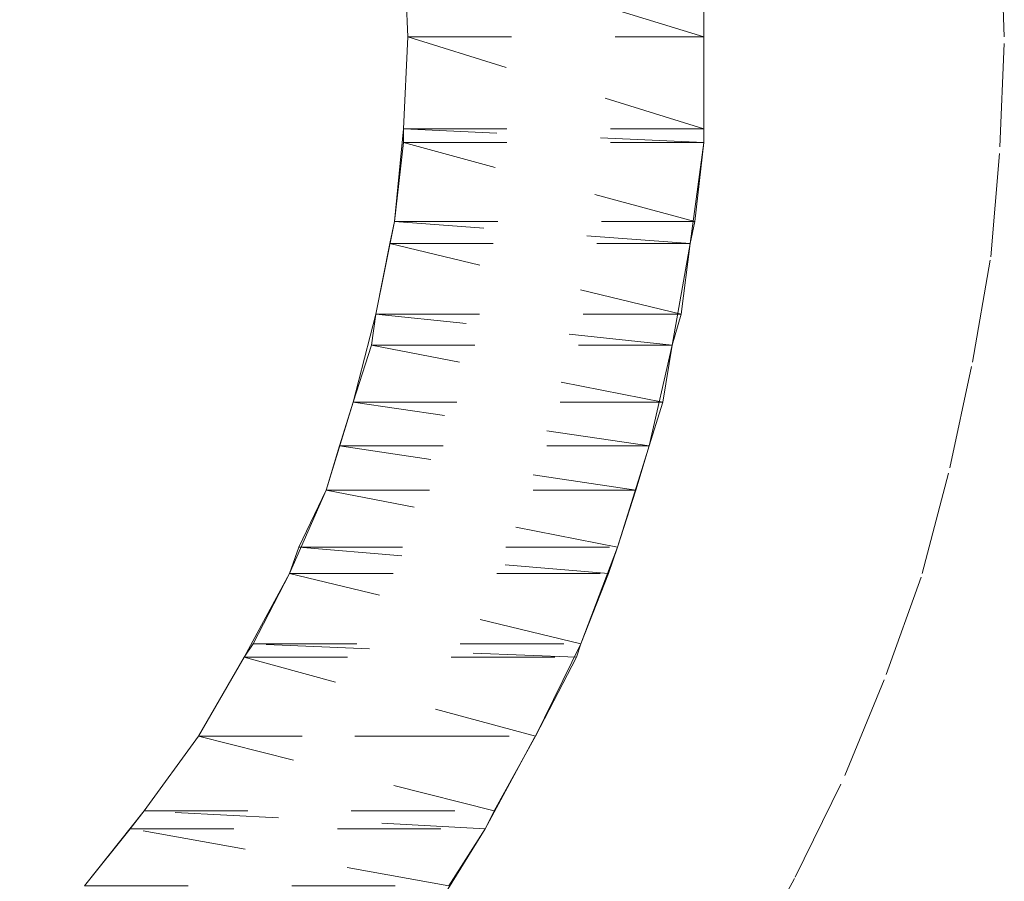
# Model space of a CAD drawing. Units: inches. Extents: x 0 to 210, y 78 to 222.
# Drawn here: x 86 to 88, y 139 to 140 of the extents above; entities that cross this region are included whole.
import ezdxf

# ---------------------------------------------------------------- set-up
doc = ezdxf.new("R2010")
doc.units = ezdxf.units.IN
doc.header["$MEASUREMENT"] = 0
for name, pattern in [('AI-Linetype-2358', [0.329743, 0.164871, -0.164871]), ('AI-Linetype-2677', [0.329743, 0.164871, -0.164871]), ('AI-Linetype-2678', [0.329743, 0.164871, -0.164871]), ('AI-Linetype-2679', [0.329743, 0.164871, -0.164871]), ('AI-Linetype-2680', [0.329743, 0.164871, -0.164871]), ('AI-Linetype-2685', [0.329743, 0.164871, -0.164871]), ('AI-Linetype-2686', [0.329743, 0.164871, -0.164871]), ('AI-Linetype-2687', [0.329743, 0.164871, -0.164871]), ('AI-Linetype-2688', [0.329743, 0.164871, -0.164871]), ('AI-Linetype-2693', [0.329743, 0.164871, -0.164871]), ('AI-Linetype-2694', [0.329743, 0.164871, -0.164871]), ('AI-Linetype-2695', [0.329743, 0.164871, -0.164871]), ('AI-Linetype-2696', [0.329743, 0.164871, -0.164871]), ('AI-Linetype-2701', [0.329743, 0.164871, -0.164871]), ('AI-Linetype-2702', [0.329743, 0.164871, -0.164871]), ('AI-Linetype-2703', [0.329743, 0.164871, -0.164871]), ('AI-Linetype-2704', [0.329743, 0.164871, -0.164871]), ('AI-Linetype-2709', [0.329743, 0.164871, -0.164871]), ('AI-Linetype-2710', [0.329743, 0.164871, -0.164871]), ('AI-Linetype-2711', [0.329743, 0.164871, -0.164871]), ('AI-Linetype-2712', [0.329743, 0.164871, -0.164871]), ('AI-Linetype-2717', [0.329743, 0.164871, -0.164871]), ('AI-Linetype-2718', [0.329743, 0.164871, -0.164871]), ('AI-Linetype-2719', [0.329743, 0.164871, -0.164871]), ('AI-Linetype-2720', [0.329743, 0.164871, -0.164871]), ('AI-Linetype-2725', [0.329743, 0.164871, -0.164871]), ('AI-Linetype-2726', [0.329743, 0.164871, -0.164871]), ('AI-Linetype-2727', [0.329743, 0.164871, -0.164871]), ('AI-Linetype-2728', [0.329743, 0.164871, -0.164871]), ('AI-Linetype-2733', [0.329743, 0.164871, -0.164871]), ('AI-Linetype-2734', [0.329743, 0.164871, -0.164871]), ('AI-Linetype-2735', [0.329743, 0.164871, -0.164871]), ('AI-Linetype-2736', [0.329743, 0.164871, -0.164871]), ('AI-Linetype-2741', [0.329743, 0.164871, -0.164871]), ('AI-Linetype-2742', [0.329743, 0.164871, -0.164871]), ('AI-Linetype-2743', [0.329743, 0.164871, -0.164871]), ('AI-Linetype-2744', [0.329743, 0.164871, -0.164871]), ('AI-Linetype-2749', [0.329743, 0.164871, -0.164871]), ('AI-Linetype-2750', [0.329743, 0.164871, -0.164871]), ('AI-Linetype-2751', [0.329743, 0.164871, -0.164871]), ('AI-Linetype-2752', [0.329743, 0.164871, -0.164871]), ('AI-Linetype-2757', [0.329743, 0.164871, -0.164871]), ('AI-Linetype-2758', [0.329743, 0.164871, -0.164871]), ('AI-Linetype-2759', [0.329743, 0.164871, -0.164871]), ('AI-Linetype-2760', [0.329743, 0.164871, -0.164871]), ('AI-Linetype-2765', [0.329743, 0.164871, -0.164871]), ('AI-Linetype-2766', [0.329743, 0.164871, -0.164871]), ('AI-Linetype-2767', [0.329743, 0.164871, -0.164871]), ('AI-Linetype-2768', [0.329743, 0.164871, -0.164871]), ('AI-Linetype-2773', [0.329743, 0.164871, -0.164871]), ('AI-Linetype-2774', [0.329743, 0.164871, -0.164871]), ('AI-Linetype-2775', [0.329743, 0.164871, -0.164871]), ('AI-Linetype-2776', [0.329743, 0.164871, -0.164871]), ('AI-Linetype-2781', [0.329743, 0.164871, -0.164871]), ('AI-Linetype-2782', [0.329743, 0.164871, -0.164871]), ('AI-Linetype-2783', [0.329743, 0.164871, -0.164871]), ('AI-Linetype-2784', [0.329743, 0.164871, -0.164871]), ('AI-Linetype-2789', [0.329743, 0.164871, -0.164871]), ('AI-Linetype-2790', [0.329743, 0.164871, -0.164871]), ('AI-Linetype-2791', [0.329743, 0.164871, -0.164871]), ('AI-Linetype-2792', [0.329743, 0.164871, -0.164871]), ('AI-Linetype-2797', [0.329743, 0.164871, -0.164871]), ('AI-Linetype-2798', [0.329743, 0.164871, -0.164871]), ('AI-Linetype-2799', [0.329743, 0.164871, -0.164871]), ('AI-Linetype-2800', [0.329743, 0.164871, -0.164871]), ('AI-Linetype-2805', [0.329743, 0.164871, -0.164871]), ('AI-Linetype-2806', [0.329743, 0.164871, -0.164871]), ('AI-Linetype-2807', [0.329743, 0.164871, -0.164871]), ('AI-Linetype-2808', [0.329743, 0.164871, -0.164871]), ('AI-Linetype-2813', [0.329743, 0.164871, -0.164871]), ('AI-Linetype-2814', [0.329743, 0.164871, -0.164871]), ('AI-Linetype-2815', [0.329743, 0.164871, -0.164871]), ('AI-Linetype-2816', [0.329743, 0.164871, -0.164871]), ('AI-Linetype-2821', [0.329743, 0.164871, -0.164871]), ('AI-Linetype-2822', [0.329743, 0.164871, -0.164871]), ('AI-Linetype-2823', [0.329743, 0.164871, -0.164871]), ('AI-Linetype-2824', [0.329743, 0.164871, -0.164871]), ('AI-Linetype-3011', [0.329743, 0.164871, -0.164871]), ('AI-Linetype-3012', [0.329743, 0.164871, -0.164871])]:
    doc.linetypes.add(name, pattern=pattern)
doc.layers.add('图层 1', color=7, linetype='Continuous')

# ---------------------------------------------------------------- blocks, each defined once
blk = doc.blocks.new('block 3994')
at = {"layer": '图层 1', "color": 7, "linetype": 'AI-Linetype-2358', "lineweight": 5}
for points in [[(87.8892, 140.3039), (87.8823, 140.472), (87.8677, 140.6474), (87.8386, 140.8152), (87.8024, 140.983), (87.7586, 141.1507), (87.7013, 141.3195), (87.6355, 141.4808), (87.5561, 141.6344), (87.4765, 141.7881)], [(87.4765, 138.8194), (87.5561, 138.9662), (87.6355, 139.1278), (87.7013, 139.2887), (87.7586, 139.4495), (87.8024, 139.6177), (87.8386, 139.7858), (87.8677, 139.9536), (87.8823, 140.1286), (87.8892, 140.3039)]]:
    blk.add_lwpolyline(points, dxfattribs=at)
blk = doc.blocks.new('block 4313')
at = {"layer": '图层 1', "color": 7, "linetype": 'AI-Linetype-2677', "lineweight": 5}
blk.add_lwpolyline([(86.9325, 140.451), (86.9397, 140.3039), (87.4109, 140.3039), (86.9325, 140.451)], dxfattribs=at)
blk = doc.blocks.new('block 4314')
at = {"layer": '图层 1', "color": 7, "linetype": 'AI-Linetype-2678', "lineweight": 5}
blk.add_lwpolyline([(86.9325, 140.451), (86.9397, 140.3039), (87.4109, 140.3039), (86.9325, 140.451)], dxfattribs=at)
blk = doc.blocks.new('block 4315')
at = {"layer": '图层 1', "color": 7, "linetype": 'AI-Linetype-2679', "lineweight": 5}
blk.add_lwpolyline([(86.9325, 140.451), (87.4109, 140.451), (87.4109, 140.3039), (86.9325, 140.451)], dxfattribs=at)
blk = doc.blocks.new('block 4316')
at = {"layer": '图层 1', "color": 7, "linetype": 'AI-Linetype-2680', "lineweight": 5}
blk.add_lwpolyline([(86.9325, 140.451), (87.4109, 140.451), (87.4109, 140.3039), (86.9325, 140.451)], dxfattribs=at)
blk = doc.blocks.new('block 4321')
at = {"layer": '图层 1', "color": 7, "linetype": 'AI-Linetype-2685', "lineweight": 5}
blk.add_lwpolyline([(86.9397, 140.3039), (86.9325, 140.1572), (87.4109, 140.1572), (86.9397, 140.3039)], dxfattribs=at)
blk = doc.blocks.new('block 4322')
at = {"layer": '图层 1', "color": 7, "linetype": 'AI-Linetype-2686', "lineweight": 5}
blk.add_lwpolyline([(86.9397, 140.3039), (86.9325, 140.1572), (87.4109, 140.1572), (86.9397, 140.3039)], dxfattribs=at)
blk = doc.blocks.new('block 4323')
at = {"layer": '图层 1', "color": 7, "linetype": 'AI-Linetype-2687', "lineweight": 5}
blk.add_lwpolyline([(86.9397, 140.3039), (87.4109, 140.3039), (87.4109, 140.1572), (86.9397, 140.3039)], dxfattribs=at)
blk = doc.blocks.new('block 4324')
at = {"layer": '图层 1', "color": 7, "linetype": 'AI-Linetype-2688', "lineweight": 5}
blk.add_lwpolyline([(86.9397, 140.3039), (87.4109, 140.3039), (87.4109, 140.1572), (86.9397, 140.3039)], dxfattribs=at)
blk = doc.blocks.new('block 4329')
at = {"layer": '图层 1', "color": 7, "linetype": 'AI-Linetype-2693', "lineweight": 5}
blk.add_lwpolyline([(86.9325, 140.1572), (86.9325, 140.1355), (87.4109, 140.1355), (86.9325, 140.1572)], dxfattribs=at)
blk = doc.blocks.new('block 4330')
at = {"layer": '图层 1', "color": 7, "linetype": 'AI-Linetype-2694', "lineweight": 5}
blk.add_lwpolyline([(86.9325, 140.1572), (86.9325, 140.1355), (87.4109, 140.1355), (86.9325, 140.1572)], dxfattribs=at)
blk = doc.blocks.new('block 4331')
at = {"layer": '图层 1', "color": 7, "linetype": 'AI-Linetype-2695', "lineweight": 5}
blk.add_lwpolyline([(86.9325, 140.1572), (87.4109, 140.1572), (87.4109, 140.1355), (86.9325, 140.1572)], dxfattribs=at)
blk = doc.blocks.new('block 4332')
at = {"layer": '图层 1', "color": 7, "linetype": 'AI-Linetype-2696', "lineweight": 5}
blk.add_lwpolyline([(86.9325, 140.1572), (87.4109, 140.1572), (87.4109, 140.1355), (86.9325, 140.1572)], dxfattribs=at)
blk = doc.blocks.new('block 4337')
at = {"layer": '图层 1', "color": 7, "linetype": 'AI-Linetype-2701', "lineweight": 5}
blk.add_lwpolyline([(86.9325, 140.1355), (86.9182, 140.0097), (87.3966, 140.0097), (86.9325, 140.1355)], dxfattribs=at)
blk = doc.blocks.new('block 4338')
at = {"layer": '图层 1', "color": 7, "linetype": 'AI-Linetype-2702', "lineweight": 5}
blk.add_lwpolyline([(86.9325, 140.1355), (86.9182, 140.0097), (87.3966, 140.0097), (86.9325, 140.1355)], dxfattribs=at)
blk = doc.blocks.new('block 4339')
at = {"layer": '图层 1', "color": 7, "linetype": 'AI-Linetype-2703', "lineweight": 5}
blk.add_lwpolyline([(86.9325, 140.1355), (87.4109, 140.1355), (87.3966, 140.0097), (86.9325, 140.1355)], dxfattribs=at)
blk = doc.blocks.new('block 4340')
at = {"layer": '图层 1', "color": 7, "linetype": 'AI-Linetype-2704', "lineweight": 5}
blk.add_lwpolyline([(86.9325, 140.1355), (87.4109, 140.1355), (87.3966, 140.0097), (86.9325, 140.1355)], dxfattribs=at)
blk = doc.blocks.new('block 4345')
at = {"layer": '图层 1', "color": 7, "linetype": 'AI-Linetype-2709', "lineweight": 5}
blk.add_lwpolyline([(86.9182, 140.0097), (86.9108, 139.9749), (87.3892, 139.9749), (86.9182, 140.0097)], dxfattribs=at)
blk = doc.blocks.new('block 4346')
at = {"layer": '图层 1', "color": 7, "linetype": 'AI-Linetype-2710', "lineweight": 5}
blk.add_lwpolyline([(86.9182, 140.0097), (86.9108, 139.9749), (87.3892, 139.9749), (86.9182, 140.0097)], dxfattribs=at)
blk = doc.blocks.new('block 4347')
at = {"layer": '图层 1', "color": 7, "linetype": 'AI-Linetype-2711', "lineweight": 5}
blk.add_lwpolyline([(86.9182, 140.0097), (87.3966, 140.0097), (87.3892, 139.9749), (86.9182, 140.0097)], dxfattribs=at)
blk = doc.blocks.new('block 4348')
at = {"layer": '图层 1', "color": 7, "linetype": 'AI-Linetype-2712', "lineweight": 5}
blk.add_lwpolyline([(86.9182, 140.0097), (87.3966, 140.0097), (87.3892, 139.9749), (86.9182, 140.0097)], dxfattribs=at)
blk = doc.blocks.new('block 4353')
at = {"layer": '图层 1', "color": 7, "linetype": 'AI-Linetype-2717', "lineweight": 5}
blk.add_lwpolyline([(86.9108, 139.9749), (86.8888, 139.8626), (87.3749, 139.8626), (86.9108, 139.9749)], dxfattribs=at)
blk = doc.blocks.new('block 4354')
at = {"layer": '图层 1', "color": 7, "linetype": 'AI-Linetype-2718', "lineweight": 5}
blk.add_lwpolyline([(86.9108, 139.9749), (86.8888, 139.8626), (87.3749, 139.8626), (86.9108, 139.9749)], dxfattribs=at)
blk = doc.blocks.new('block 4355')
at = {"layer": '图层 1', "color": 7, "linetype": 'AI-Linetype-2719', "lineweight": 5}
blk.add_lwpolyline([(86.9108, 139.9749), (87.3892, 139.9749), (87.3749, 139.8626), (86.9108, 139.9749)], dxfattribs=at)
blk = doc.blocks.new('block 4356')
at = {"layer": '图层 1', "color": 7, "linetype": 'AI-Linetype-2720', "lineweight": 5}
blk.add_lwpolyline([(86.9108, 139.9749), (87.3892, 139.9749), (87.3749, 139.8626), (86.9108, 139.9749)], dxfattribs=at)
blk = doc.blocks.new('block 4361')
at = {"layer": '图层 1', "color": 7, "linetype": 'AI-Linetype-2725', "lineweight": 5}
blk.add_lwpolyline([(86.8888, 139.8626), (86.8815, 139.8133), (87.3602, 139.8133), (86.8888, 139.8626)], dxfattribs=at)
blk = doc.blocks.new('block 4362')
at = {"layer": '图层 1', "color": 7, "linetype": 'AI-Linetype-2726', "lineweight": 5}
blk.add_lwpolyline([(86.8888, 139.8626), (86.8815, 139.8133), (87.3602, 139.8133), (86.8888, 139.8626)], dxfattribs=at)
blk = doc.blocks.new('block 4363')
at = {"layer": '图层 1', "color": 7, "linetype": 'AI-Linetype-2727', "lineweight": 5}
blk.add_lwpolyline([(86.8888, 139.8626), (87.3749, 139.8626), (87.3602, 139.8133), (86.8888, 139.8626)], dxfattribs=at)
blk = doc.blocks.new('block 4364')
at = {"layer": '图层 1', "color": 7, "linetype": 'AI-Linetype-2728', "lineweight": 5}
blk.add_lwpolyline([(86.8888, 139.8626), (87.3749, 139.8626), (87.3602, 139.8133), (86.8888, 139.8626)], dxfattribs=at)
blk = doc.blocks.new('block 4369')
at = {"layer": '图层 1', "color": 7, "linetype": 'AI-Linetype-2733', "lineweight": 5}
blk.add_lwpolyline([(86.8815, 139.8133), (86.8526, 139.7224), (87.3456, 139.7224), (86.8815, 139.8133)], dxfattribs=at)
blk = doc.blocks.new('block 4370')
at = {"layer": '图层 1', "color": 7, "linetype": 'AI-Linetype-2734', "lineweight": 5}
blk.add_lwpolyline([(86.8815, 139.8133), (86.8526, 139.7224), (87.3456, 139.7224), (86.8815, 139.8133)], dxfattribs=at)
blk = doc.blocks.new('block 4371')
at = {"layer": '图层 1', "color": 7, "linetype": 'AI-Linetype-2735', "lineweight": 5}
blk.add_lwpolyline([(86.8815, 139.8133), (87.3602, 139.8133), (87.3456, 139.7224), (86.8815, 139.8133)], dxfattribs=at)
blk = doc.blocks.new('block 4372')
at = {"layer": '图层 1', "color": 7, "linetype": 'AI-Linetype-2736', "lineweight": 5}
blk.add_lwpolyline([(86.8815, 139.8133), (87.3602, 139.8133), (87.3456, 139.7224), (86.8815, 139.8133)], dxfattribs=at)
blk = doc.blocks.new('block 4377')
at = {"layer": '图层 1', "color": 7, "linetype": 'AI-Linetype-2741', "lineweight": 5}
blk.add_lwpolyline([(86.8526, 139.7224), (86.8309, 139.6528), (87.324, 139.6528), (86.8526, 139.7224)], dxfattribs=at)
blk = doc.blocks.new('block 4378')
at = {"layer": '图层 1', "color": 7, "linetype": 'AI-Linetype-2742', "lineweight": 5}
blk.add_lwpolyline([(86.8526, 139.7224), (86.8309, 139.6528), (87.324, 139.6528), (86.8526, 139.7224)], dxfattribs=at)
blk = doc.blocks.new('block 4379')
at = {"layer": '图层 1', "color": 7, "linetype": 'AI-Linetype-2743', "lineweight": 5}
blk.add_lwpolyline([(86.8526, 139.7224), (87.3456, 139.7224), (87.324, 139.6528), (86.8526, 139.7224)], dxfattribs=at)
blk = doc.blocks.new('block 4380')
at = {"layer": '图层 1', "color": 7, "linetype": 'AI-Linetype-2744', "lineweight": 5}
blk.add_lwpolyline([(86.8526, 139.7224), (87.3456, 139.7224), (87.324, 139.6528), (86.8526, 139.7224)], dxfattribs=at)
blk = doc.blocks.new('block 4385')
at = {"layer": '图层 1', "color": 7, "linetype": 'AI-Linetype-2749', "lineweight": 5}
blk.add_lwpolyline([(86.8309, 139.6528), (86.8093, 139.5825), (87.3023, 139.5825), (86.8309, 139.6528)], dxfattribs=at)
blk = doc.blocks.new('block 4386')
at = {"layer": '图层 1', "color": 7, "linetype": 'AI-Linetype-2750', "lineweight": 5}
blk.add_lwpolyline([(86.8309, 139.6528), (86.8093, 139.5825), (87.3023, 139.5825), (86.8309, 139.6528)], dxfattribs=at)
blk = doc.blocks.new('block 4387')
at = {"layer": '图层 1', "color": 7, "linetype": 'AI-Linetype-2751', "lineweight": 5}
blk.add_lwpolyline([(86.8309, 139.6528), (87.324, 139.6528), (87.3023, 139.5825), (86.8309, 139.6528)], dxfattribs=at)
blk = doc.blocks.new('block 4388')
at = {"layer": '图层 1', "color": 7, "linetype": 'AI-Linetype-2752', "lineweight": 5}
blk.add_lwpolyline([(86.8309, 139.6528), (87.324, 139.6528), (87.3023, 139.5825), (86.8309, 139.6528)], dxfattribs=at)
blk = doc.blocks.new('block 4393')
at = {"layer": '图层 1', "color": 7, "linetype": 'AI-Linetype-2757', "lineweight": 5}
blk.add_lwpolyline([(86.8093, 139.5825), (86.7661, 139.4916), (87.2734, 139.4916), (86.8093, 139.5825)], dxfattribs=at)
blk = doc.blocks.new('block 4394')
at = {"layer": '图层 1', "color": 7, "linetype": 'AI-Linetype-2758', "lineweight": 5}
blk.add_lwpolyline([(86.8093, 139.5825), (86.7661, 139.4916), (87.2734, 139.4916), (86.8093, 139.5825)], dxfattribs=at)
blk = doc.blocks.new('block 4395')
at = {"layer": '图层 1', "color": 7, "linetype": 'AI-Linetype-2759', "lineweight": 5}
blk.add_lwpolyline([(86.8093, 139.5825), (87.3023, 139.5825), (87.2734, 139.4916), (86.8093, 139.5825)], dxfattribs=at)
blk = doc.blocks.new('block 4396')
at = {"layer": '图层 1', "color": 7, "linetype": 'AI-Linetype-2760', "lineweight": 5}
blk.add_lwpolyline([(86.8093, 139.5825), (87.3023, 139.5825), (87.2734, 139.4916), (86.8093, 139.5825)], dxfattribs=at)
blk = doc.blocks.new('block 4401')
at = {"layer": '图层 1', "color": 7, "linetype": 'AI-Linetype-2765', "lineweight": 5}
blk.add_lwpolyline([(86.7661, 139.4916), (86.7513, 139.4495), (87.2588, 139.4495), (86.7661, 139.4916)], dxfattribs=at)
blk = doc.blocks.new('block 4402')
at = {"layer": '图层 1', "color": 7, "linetype": 'AI-Linetype-2766', "lineweight": 5}
blk.add_lwpolyline([(86.7661, 139.4916), (86.7513, 139.4495), (87.2588, 139.4495), (86.7661, 139.4916)], dxfattribs=at)
blk = doc.blocks.new('block 4403')
at = {"layer": '图层 1', "color": 7, "linetype": 'AI-Linetype-2767', "lineweight": 5}
blk.add_lwpolyline([(86.7661, 139.4916), (87.2734, 139.4916), (87.2588, 139.4495), (86.7661, 139.4916)], dxfattribs=at)
blk = doc.blocks.new('block 4404')
at = {"layer": '图层 1', "color": 7, "linetype": 'AI-Linetype-2768', "lineweight": 5}
blk.add_lwpolyline([(86.7661, 139.4916), (87.2734, 139.4916), (87.2588, 139.4495), (86.7661, 139.4916)], dxfattribs=at)
blk = doc.blocks.new('block 4409')
at = {"layer": '图层 1', "color": 7, "linetype": 'AI-Linetype-2773', "lineweight": 5}
blk.add_lwpolyline([(86.7513, 139.4495), (86.6934, 139.3376), (87.215, 139.3376), (86.7513, 139.4495)], dxfattribs=at)
blk = doc.blocks.new('block 4410')
at = {"layer": '图层 1', "color": 7, "linetype": 'AI-Linetype-2774', "lineweight": 5}
blk.add_lwpolyline([(86.7513, 139.4495), (86.6934, 139.3376), (87.215, 139.3376), (86.7513, 139.4495)], dxfattribs=at)
blk = doc.blocks.new('block 4411')
at = {"layer": '图层 1', "color": 7, "linetype": 'AI-Linetype-2775', "lineweight": 5}
blk.add_lwpolyline([(86.7513, 139.4495), (87.2588, 139.4495), (87.215, 139.3376), (86.7513, 139.4495)], dxfattribs=at)
blk = doc.blocks.new('block 4412')
at = {"layer": '图层 1', "color": 7, "linetype": 'AI-Linetype-2776', "lineweight": 5}
blk.add_lwpolyline([(86.7513, 139.4495), (87.2588, 139.4495), (87.215, 139.3376), (86.7513, 139.4495)], dxfattribs=at)
blk = doc.blocks.new('block 4417')
at = {"layer": '图层 1', "color": 7, "linetype": 'AI-Linetype-2781', "lineweight": 5}
blk.add_lwpolyline([(86.6934, 139.3376), (86.6788, 139.3162), (87.2081, 139.3162), (86.6934, 139.3376)], dxfattribs=at)
blk = doc.blocks.new('block 4418')
at = {"layer": '图层 1', "color": 7, "linetype": 'AI-Linetype-2782', "lineweight": 5}
blk.add_lwpolyline([(86.6934, 139.3376), (86.6788, 139.3162), (87.2081, 139.3162), (86.6934, 139.3376)], dxfattribs=at)
blk = doc.blocks.new('block 4419')
at = {"layer": '图层 1', "color": 7, "linetype": 'AI-Linetype-2783', "lineweight": 5}
blk.add_lwpolyline([(86.6934, 139.3376), (87.215, 139.3376), (87.2081, 139.3162), (86.6934, 139.3376)], dxfattribs=at)
blk = doc.blocks.new('block 4420')
at = {"layer": '图层 1', "color": 7, "linetype": 'AI-Linetype-2784', "lineweight": 5}
blk.add_lwpolyline([(86.6934, 139.3376), (87.215, 139.3376), (87.2081, 139.3162), (86.6934, 139.3376)], dxfattribs=at)
blk = doc.blocks.new('block 4425')
at = {"layer": '图层 1', "color": 7, "linetype": 'AI-Linetype-2789', "lineweight": 5}
blk.add_lwpolyline([(86.6788, 139.3162), (86.6063, 139.1908), (87.1428, 139.1908), (86.6788, 139.3162)], dxfattribs=at)
blk = doc.blocks.new('block 4426')
at = {"layer": '图层 1', "color": 7, "linetype": 'AI-Linetype-2790', "lineweight": 5}
blk.add_lwpolyline([(86.6788, 139.3162), (86.6063, 139.1908), (87.1428, 139.1908), (86.6788, 139.3162)], dxfattribs=at)
blk = doc.blocks.new('block 4427')
at = {"layer": '图层 1', "color": 7, "linetype": 'AI-Linetype-2791', "lineweight": 5}
blk.add_lwpolyline([(86.6788, 139.3162), (87.2081, 139.3162), (87.1428, 139.1908), (86.6788, 139.3162)], dxfattribs=at)
blk = doc.blocks.new('block 4428')
at = {"layer": '图层 1', "color": 7, "linetype": 'AI-Linetype-2792', "lineweight": 5}
blk.add_lwpolyline([(86.6788, 139.3162), (87.2081, 139.3162), (87.1428, 139.1908), (86.6788, 139.3162)], dxfattribs=at)
blk = doc.blocks.new('block 4433')
at = {"layer": '图层 1', "color": 7, "linetype": 'AI-Linetype-2797', "lineweight": 5}
blk.add_open_spline([(86.6063, 139.1908), (86.6063, 139.1908), (87.1428, 139.1908), (87.1428, 139.1908), (87.1428, 139.1908), (86.6063, 139.1908), (86.6063, 139.1908)], degree=3, knots=[0, 0, 0, 0, 1, 1, 1, 2, 2, 2, 2], dxfattribs=at)
blk = doc.blocks.new('block 4434')
at = {"layer": '图层 1', "color": 7, "linetype": 'AI-Linetype-2798', "lineweight": 5}
blk.add_open_spline([(86.6063, 139.1908), (86.6063, 139.1908), (87.1428, 139.1908), (87.1428, 139.1908), (87.1428, 139.1908), (86.6063, 139.1908), (86.6063, 139.1908)], degree=3, knots=[0, 0, 0, 0, 1, 1, 1, 2, 2, 2, 2], dxfattribs=at)
blk = doc.blocks.new('block 4435')
at = {"layer": '图层 1', "color": 7, "linetype": 'AI-Linetype-2799', "lineweight": 5}
blk.add_open_spline([(86.6063, 139.1908), (86.6063, 139.1908), (87.1428, 139.1908), (87.1428, 139.1908), (87.1428, 139.1908), (86.6063, 139.1908), (86.6063, 139.1908)], degree=3, knots=[0, 0, 0, 0, 1, 1, 1, 2, 2, 2, 2], dxfattribs=at)
blk = doc.blocks.new('block 4436')
at = {"layer": '图层 1', "color": 7, "linetype": 'AI-Linetype-2800', "lineweight": 5}
blk.add_open_spline([(86.6063, 139.1908), (86.6063, 139.1908), (87.1428, 139.1908), (87.1428, 139.1908), (87.1428, 139.1908), (86.6063, 139.1908), (86.6063, 139.1908)], degree=3, knots=[0, 0, 0, 0, 1, 1, 1, 2, 2, 2, 2], dxfattribs=at)
blk = doc.blocks.new('block 4441')
at = {"layer": '图层 1', "color": 7, "linetype": 'AI-Linetype-2805', "lineweight": 5}
blk.add_lwpolyline([(86.6063, 139.1908), (86.5198, 139.0716), (87.0772, 139.0716), (86.6063, 139.1908)], dxfattribs=at)
blk = doc.blocks.new('block 4442')
at = {"layer": '图层 1', "color": 7, "linetype": 'AI-Linetype-2806', "lineweight": 5}
blk.add_lwpolyline([(86.6063, 139.1908), (86.5198, 139.0716), (87.0772, 139.0716), (86.6063, 139.1908)], dxfattribs=at)
blk = doc.blocks.new('block 4443')
at = {"layer": '图层 1', "color": 7, "linetype": 'AI-Linetype-2807', "lineweight": 5}
blk.add_lwpolyline([(86.6063, 139.1908), (87.1428, 139.1908), (87.0772, 139.0716), (86.6063, 139.1908)], dxfattribs=at)
blk = doc.blocks.new('block 4444')
at = {"layer": '图层 1', "color": 7, "linetype": 'AI-Linetype-2808', "lineweight": 5}
blk.add_lwpolyline([(86.6063, 139.1908), (87.1428, 139.1908), (87.0772, 139.0716), (86.6063, 139.1908)], dxfattribs=at)
blk = doc.blocks.new('block 4449')
at = {"layer": '图层 1', "color": 7, "linetype": 'AI-Linetype-2813', "lineweight": 5}
blk.add_lwpolyline([(86.5198, 139.0716), (86.4977, 139.0434), (87.0629, 139.0434), (86.5198, 139.0716)], dxfattribs=at)
blk = doc.blocks.new('block 4450')
at = {"layer": '图层 1', "color": 7, "linetype": 'AI-Linetype-2814', "lineweight": 5}
blk.add_lwpolyline([(86.5198, 139.0716), (86.4977, 139.0434), (87.0629, 139.0434), (86.5198, 139.0716)], dxfattribs=at)
blk = doc.blocks.new('block 4451')
at = {"layer": '图层 1', "color": 7, "linetype": 'AI-Linetype-2815', "lineweight": 5}
blk.add_lwpolyline([(86.5198, 139.0716), (87.0772, 139.0716), (87.0629, 139.0434), (86.5198, 139.0716)], dxfattribs=at)
blk = doc.blocks.new('block 4452')
at = {"layer": '图层 1', "color": 7, "linetype": 'AI-Linetype-2816', "lineweight": 5}
blk.add_lwpolyline([(86.5198, 139.0716), (87.0772, 139.0716), (87.0629, 139.0434), (86.5198, 139.0716)], dxfattribs=at)
blk = doc.blocks.new('block 4457')
at = {"layer": '图层 1', "color": 7, "linetype": 'AI-Linetype-2821', "lineweight": 5}
blk.add_lwpolyline([(86.4977, 139.0434), (86.425, 138.9524), (87.005, 138.9524), (86.4977, 139.0434)], dxfattribs=at)
blk = doc.blocks.new('block 4458')
at = {"layer": '图层 1', "color": 7, "linetype": 'AI-Linetype-2822', "lineweight": 5}
blk.add_lwpolyline([(86.4977, 139.0434), (86.425, 138.9524), (87.005, 138.9524), (86.4977, 139.0434)], dxfattribs=at)
blk = doc.blocks.new('block 4459')
at = {"layer": '图层 1', "color": 7, "linetype": 'AI-Linetype-2823', "lineweight": 5}
blk.add_lwpolyline([(86.4977, 139.0434), (87.0629, 139.0434), (87.005, 138.9524), (86.4977, 139.0434)], dxfattribs=at)
blk = doc.blocks.new('block 4460')
at = {"layer": '图层 1', "color": 7, "linetype": 'AI-Linetype-2824', "lineweight": 5}
blk.add_lwpolyline([(86.4977, 139.0434), (87.0629, 139.0434), (87.005, 138.9524), (86.4977, 139.0434)], dxfattribs=at)
blk = doc.blocks.new('block 4647')
at = {"layer": '图层 1', "color": 7, "linetype": 'AI-Linetype-3011', "lineweight": 5}
for points in [[(86.9397, 140.3039), (86.9325, 140.451), (86.9182, 140.5909), (86.8888, 140.738), (86.8526, 140.8782), (86.8093, 141.0184), (86.7513, 141.1583), (86.6788, 141.2844), (86.6063, 141.4105), (86.5198, 141.5366), (86.425, 141.6482), (86.3167, 141.7536), (86.2077, 141.8584), (86.0919, 141.9493), (85.9613, 142.0337), (85.8304, 142.1033), (85.7004, 142.1739), (85.5557, 142.2294), (85.4105, 142.2714), (85.2653, 142.3134), (85.1209, 142.3345), (84.9679, 142.3555), (84.8162, 142.3555), (84.6637, 142.3555)], [(86.425, 138.9524), (86.5198, 139.0716), (86.6063, 139.1908), (86.6788, 139.3162), (86.7513, 139.4495), (86.8093, 139.5825), (86.8526, 139.7224), (86.8888, 139.8626), (86.9182, 140.0097), (86.9325, 140.1572), (86.9397, 140.3039)]]:
    blk.add_lwpolyline(points, dxfattribs=at)
blk = doc.blocks.new('block 4650')
at = {"layer": '图层 1', "color": 7, "linetype": 'AI-Linetype-3012', "lineweight": 5}
for points in [[(87.4109, 140.3039), (87.4109, 140.4652), (87.3892, 140.6333), (87.3602, 140.7942), (87.324, 140.9554), (87.2734, 141.1094), (87.215, 141.2634), (87.1428, 141.4105), (87.0629, 141.5573), (86.9761, 141.6968)], [(86.9761, 138.9035), (87.0629, 139.0434), (87.1428, 139.1908), (87.215, 139.3376), (87.2734, 139.4916), (87.324, 139.6528), (87.3602, 139.8133), (87.3892, 139.9749), (87.4109, 140.1355), (87.4109, 140.3039)]]:
    blk.add_lwpolyline(points, dxfattribs=at)
blk = doc.blocks.new('block 1626')
at = {"layer": '图层 1'}
for name in ['block 3994', 'block 4650', 'block 4647', 'block 4313', 'block 4314', 'block 4315', 'block 4316', 'block 4321', 'block 4322', 'block 4323', 'block 4324', 'block 4329', 'block 4330', 'block 4331', 'block 4332', 'block 4337', 'block 4338', 'block 4339', 'block 4340', 'block 4345', 'block 4346', 'block 4347', 'block 4348', 'block 4353', 'block 4354', 'block 4355', 'block 4356', 'block 4361', 'block 4362', 'block 4363', 'block 4364', 'block 4369', 'block 4370', 'block 4371', 'block 4372', 'block 4377', 'block 4378', 'block 4379', 'block 4380', 'block 4385', 'block 4386', 'block 4387', 'block 4388', 'block 4393', 'block 4394', 'block 4395', 'block 4396', 'block 4401', 'block 4402', 'block 4403', 'block 4404', 'block 4409', 'block 4410', 'block 4411', 'block 4412', 'block 4417', 'block 4418', 'block 4419', 'block 4420', 'block 4425', 'block 4426', 'block 4427', 'block 4428', 'block 4441', 'block 4442', 'block 4433', 'block 4434', 'block 4435', 'block 4436', 'block 4443', 'block 4444', 'block 4449', 'block 4450', 'block 4451', 'block 4452', 'block 4457', 'block 4458', 'block 4459', 'block 4460']:
    blk.add_blockref(name, (0, 0), dxfattribs=at)

msp = doc.modelspace()

# ---------------------------------------------------------------- block references
at = {"layer": '图层 1'}
msp.add_blockref('block 1626', (0, 0), dxfattribs=at)

doc.saveas('drawing.dxf')
